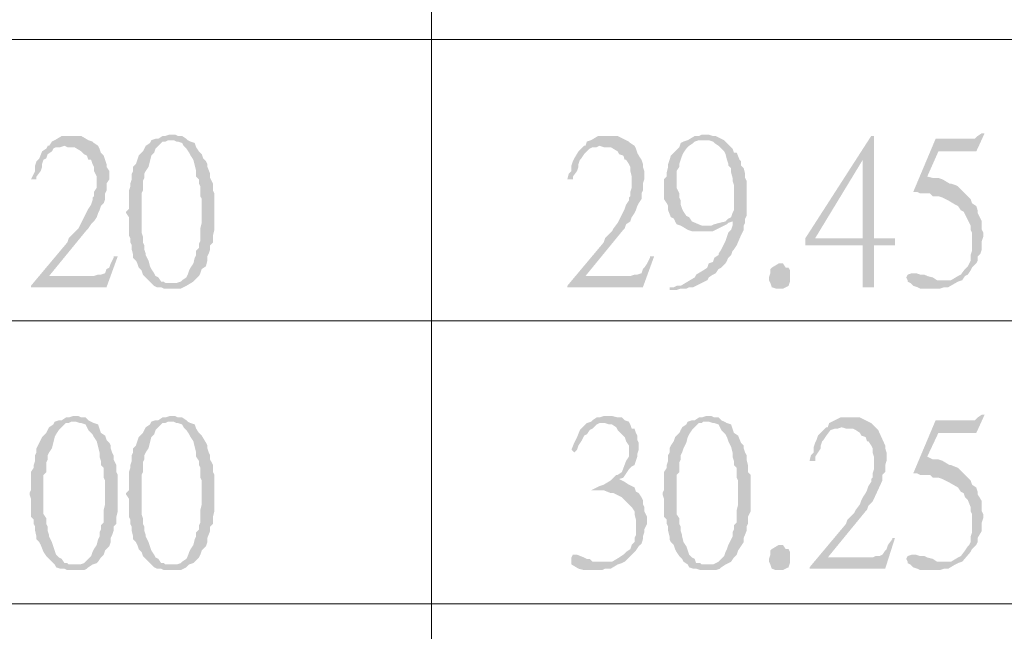
# Model space of a CAD drawing. Units: millimetres. Extents: x 14.2 to 26.7, y -8.9 to -0.1.
# Drawn here: x 15.2 to 15.8, y -5.1 to -4.8 of the extents above; entities that cross this region are included whole.
import ezdxf

# ---------------------------------------------------------------- set-up
doc = ezdxf.new("R2010")
doc.units = ezdxf.units.MM
doc.header["$MEASUREMENT"] = 0
doc.layers.get('0').update_dxf_attribs({"linetype": 'CONTINUOUS'})

msp = doc.modelspace()

# ---------------------------------------------------------------- hatches: boundary and pattern name
at = {"true_color": 0x000007}
for points in [[(15.26616, -4.8868), (15.26027, -4.8868), (15.2566, -4.889), (15.25512, -4.88974), (15.25365, -4.89195), (15.25292, -4.89195), (15.25218, -4.89342), (15.24998, -4.89489), (15.2485, -4.89857), (15.24703, -4.90005), (15.2463, -4.90225), (15.2463, -4.9052), (15.24556, -4.90667), (15.24409, -4.90961), (15.24703, -4.90961), (15.24703, -4.90814), (15.24924, -4.9052), (15.24998, -4.90299), (15.24998, -4.90152), (15.25071, -4.89931), (15.25218, -4.89857), (15.25292, -4.89636), (15.25512, -4.89489), (15.25586, -4.89342), (15.25733, -4.89268), (15.25954, -4.89268), (15.26174, -4.89195), (15.2794, -4.89195), (15.27719, -4.89048), (15.27646, -4.88974), (15.27425, -4.889), (15.27057, -4.8868), (15.26763, -4.8868)], [(15.31765, -4.88606), (15.31691, -4.88606), (15.31471, -4.8868), (15.31323, -4.8868), (15.31103, -4.88827), (15.30956, -4.88827), (15.30735, -4.889), (15.30661, -4.89048), (15.30441, -4.89195), (15.30367, -4.89342), (15.30294, -4.89489), (15.30073, -4.8971), (15.29999, -4.89931), (15.29926, -4.90152), (15.29779, -4.90299), (15.29779, -4.9052), (15.29705, -4.90667), (15.29705, -4.90961), (15.29632, -4.91182), (15.29632, -4.91329), (15.29558, -4.9155), (15.29558, -4.92507), (15.29411, -4.92654), (15.29411, -4.92728), (15.29558, -4.92949), (15.29558, -4.93906), (15.29632, -4.94053), (15.29632, -4.94274), (15.29705, -4.94421), (15.29705, -4.94642), (15.29779, -4.94936), (15.29779, -4.95083), (15.29926, -4.95231), (15.29999, -4.95378), (15.30073, -4.95599), (15.3022, -4.95746), (15.30294, -4.95967), (15.30441, -4.96114), (15.30588, -4.96261), (15.30735, -4.96408), (15.30882, -4.96556), (15.31765, -4.96408), (15.31471, -4.96408), (15.31397, -4.96335), (15.3125, -4.96335), (15.31103, -4.96114), (15.30956, -4.9604), (15.30882, -4.95893), (15.30735, -4.95672), (15.30661, -4.95525), (15.30588, -4.95231), (15.30441, -4.94936), (15.30441, -4.94863), (15.30367, -4.94642), (15.30367, -4.94421), (15.30294, -4.94274), (15.30294, -4.93979), (15.3022, -4.93758), (15.3022, -4.91697), (15.30294, -4.9155), (15.30294, -4.91035), (15.30367, -4.90888), (15.30367, -4.90667), (15.30441, -4.9052), (15.30588, -4.90299), (15.30661, -4.90005), (15.30735, -4.8971), (15.30882, -4.89563), (15.30956, -4.89342), (15.31029, -4.89268), (15.31323, -4.88974), (15.31471, -4.88974), (15.31618, -4.889), (15.32647, -4.889), (15.32574, -4.88827), (15.32353, -4.8868), (15.32133, -4.8868), (15.31985, -4.88606)], [(15.54788, -4.8868), (15.542, -4.8868), (15.53832, -4.889), (15.53611, -4.88974), (15.53538, -4.89195), (15.53464, -4.89195), (15.53317, -4.89342), (15.5317, -4.89489), (15.52949, -4.89857), (15.52876, -4.90005), (15.52802, -4.90225), (15.52802, -4.9052), (15.52655, -4.90667), (15.52581, -4.90961), (15.52876, -4.90961), (15.52876, -4.90814), (15.53096, -4.9052), (15.5317, -4.90299), (15.5317, -4.90152), (15.53243, -4.89931), (15.53317, -4.89857), (15.53464, -4.89636), (15.53611, -4.89489), (15.53758, -4.89342), (15.53905, -4.89268), (15.54126, -4.89268), (15.54273, -4.89195), (15.56112, -4.89195), (15.55891, -4.89048), (15.55818, -4.88974), (15.55229, -4.8868), (15.54935, -4.8868)], [(15.59863, -4.88606), (15.59643, -4.88606), (15.59496, -4.8868), (15.59275, -4.8868), (15.58907, -4.889), (15.60011, -4.889), (15.60231, -4.88974), (15.60305, -4.89048), (15.60525, -4.89195), (15.60599, -4.89268), (15.6082, -4.89489), (15.60893, -4.89636), (15.60967, -4.89931), (15.6104, -4.90152), (15.6104, -4.90225), (15.61187, -4.90373), (15.61187, -4.90593), (15.61261, -4.90888), (15.61261, -4.91035), (15.61335, -4.91256), (15.61335, -4.92581), (15.61261, -4.92728), (15.61187, -4.92949), (15.6104, -4.93022), (15.60893, -4.9317), (15.60599, -4.93243), (15.60305, -4.93317), (15.60158, -4.9339), (15.58539, -4.9339), (15.58907, -4.93611), (15.59128, -4.93685), (15.60231, -4.93685), (15.60378, -4.93611), (15.60967, -4.93317), (15.6104, -4.93243), (15.61261, -4.9317), (15.61923, -4.93022), (15.61997, -4.92875), (15.61997, -4.91035), (15.61923, -4.90888), (15.61923, -4.90667), (15.61849, -4.90373), (15.61702, -4.90225), (15.61702, -4.90005), (15.61629, -4.89931), (15.61482, -4.89563), (15.61335, -4.89563), (15.61261, -4.89342), (15.60893, -4.88974), (15.6082, -4.889), (15.60378, -4.8868), (15.60231, -4.8868), (15.60011, -4.88606)], [(15.6869, -4.8868), (15.68543, -4.8868), (15.65086, -4.94053), (15.65086, -4.94421), (15.68102, -4.94421), (15.68102, -4.96629), (15.6869, -4.96629), (15.6869, -4.94421), (15.69794, -4.94421), (15.69794, -4.94053), (15.65601, -4.94053), (15.68102, -4.89931)], [(15.6869, -4.8868), (15.68102, -4.89931), (15.68102, -4.94053), (15.65601, -4.94053), (15.6869, -4.94053)], [(15.74501, -4.88532), (15.74354, -4.88532), (15.74133, -4.8868), (15.73986, -4.88827), (15.71927, -4.88827), (15.7075, -4.91624), (15.7097, -4.91624), (15.71118, -4.91697), (15.71632, -4.91697), (15.7178, -4.91845), (15.72074, -4.91845), (15.72294, -4.91918), (15.72442, -4.91992), (15.72589, -4.92066), (15.72956, -4.92286), (15.73104, -4.9236), (15.73251, -4.92581), (15.73398, -4.92654), (15.73766, -4.9339), (15.73766, -4.93611), (15.73839, -4.93758), (15.73839, -4.94715), (15.73766, -4.94936), (15.73766, -4.95231), (15.73692, -4.95378), (15.73618, -4.95525), (15.73471, -4.95672), (15.73251, -4.95967), (15.73104, -4.9604), (15.72736, -4.96261), (15.72294, -4.96261), (15.73104, -4.96335), (15.73324, -4.96261), (15.73471, -4.9604), (15.73618, -4.95967), (15.73766, -4.95746), (15.73839, -4.95599), (15.7406, -4.95378), (15.74133, -4.95231), (15.74133, -4.9501), (15.7428, -4.94863), (15.74354, -4.94642), (15.74354, -4.942), (15.74428, -4.93979), (15.74428, -4.93758), (15.74354, -4.93611), (15.74354, -4.9317), (15.74133, -4.92728), (15.74133, -4.92581), (15.7406, -4.9236), (15.73839, -4.92213), (15.73766, -4.91992), (15.73324, -4.9155), (15.73104, -4.91329), (15.72956, -4.91256), (15.72736, -4.91182), (15.72662, -4.91182), (15.72294, -4.90961), (15.72074, -4.90888), (15.7178, -4.90888), (15.71485, -4.90814), (15.72074, -4.89489), (15.7406, -4.89489), (15.74133, -4.89342)], [(15.2794, -4.89195), (15.26174, -4.89195), (15.26322, -4.89268), (15.26689, -4.89268), (15.27057, -4.89489), (15.27204, -4.89636), (15.27351, -4.8971), (15.27425, -4.89931), (15.27572, -4.89931), (15.27646, -4.90152), (15.27719, -4.90299), (15.27719, -4.9052), (15.27866, -4.90814), (15.27866, -4.91403), (15.27719, -4.91624), (15.27719, -4.91845), (15.27646, -4.91918), (15.27646, -4.92066), (15.27572, -4.92286), (15.27425, -4.92507), (15.27057, -4.93243), (15.2691, -4.93538), (15.26763, -4.93685), (15.26395, -4.94053), (15.26322, -4.94274), (15.24409, -4.96556), (15.25365, -4.9604), (15.27351, -4.93611), (15.27425, -4.93538), (15.27572, -4.93317), (15.27719, -4.9317), (15.27866, -4.92949), (15.2794, -4.92728), (15.28013, -4.92581), (15.28087, -4.9236), (15.28234, -4.92213), (15.28308, -4.91992), (15.28308, -4.91697), (15.28381, -4.9155), (15.28381, -4.91182), (15.28528, -4.90961), (15.28528, -4.9052), (15.28381, -4.90299), (15.28381, -4.90152), (15.28308, -4.89931), (15.28234, -4.8971), (15.28087, -4.89563), (15.28013, -4.89342)], [(15.32647, -4.889), (15.31765, -4.889), (15.31912, -4.889), (15.32059, -4.88974), (15.32133, -4.88974), (15.32353, -4.89048), (15.32427, -4.89195), (15.32574, -4.89342), (15.32721, -4.89563), (15.32795, -4.8971), (15.32942, -4.89931), (15.33015, -4.90225), (15.33089, -4.9052), (15.33089, -4.90814), (15.33236, -4.90961), (15.33236, -4.91182), (15.33309, -4.91329), (15.33309, -4.91845), (15.33383, -4.91992), (15.33383, -4.93243), (15.33309, -4.93538), (15.33309, -4.942), (15.33236, -4.94347), (15.33236, -4.94568), (15.33089, -4.94715), (15.33089, -4.94936), (15.33015, -4.95083), (15.32942, -4.95378), (15.32795, -4.95599), (15.32721, -4.95746), (15.32647, -4.95967), (15.32574, -4.96114), (15.32353, -4.96261), (15.3228, -4.96335), (15.32059, -4.96408), (15.31765, -4.96408), (15.30882, -4.96556), (15.31029, -4.96629), (15.3125, -4.96629), (15.31397, -4.96703), (15.3228, -4.96703), (15.32427, -4.96629), (15.32574, -4.96556), (15.32942, -4.96335), (15.33015, -4.96261), (15.33236, -4.9604), (15.33309, -4.95893), (15.33383, -4.95672), (15.33604, -4.95525), (15.33677, -4.95231), (15.33677, -4.9501), (15.33751, -4.94863), (15.33824, -4.94642), (15.33824, -4.94421), (15.33971, -4.94274), (15.33971, -4.93906), (15.34045, -4.93611), (15.34045, -4.91697), (15.33971, -4.9155), (15.33971, -4.91182), (15.33824, -4.90888), (15.33824, -4.90667), (15.33677, -4.90299), (15.33677, -4.90152), (15.33604, -4.90005), (15.33457, -4.89857), (15.33383, -4.89636), (15.33236, -4.89489), (15.33089, -4.89268), (15.33015, -4.89048), (15.32795, -4.88974)], [(15.56112, -4.89195), (15.54273, -4.89195), (15.54494, -4.89268), (15.54862, -4.89268), (15.55229, -4.89489), (15.55303, -4.89636), (15.55524, -4.8971), (15.55597, -4.89931), (15.55671, -4.89931), (15.55818, -4.90152), (15.55891, -4.90299), (15.55891, -4.9052), (15.55965, -4.90814), (15.55965, -4.91403), (15.55891, -4.91624), (15.55891, -4.91845), (15.55818, -4.91918), (15.55818, -4.92066), (15.55671, -4.92286), (15.55597, -4.92507), (15.55229, -4.93243), (15.55009, -4.93538), (15.54935, -4.93685), (15.54567, -4.94053), (15.54494, -4.94274), (15.52581, -4.96556), (15.53538, -4.9604), (15.55524, -4.93611), (15.55597, -4.93538), (15.55671, -4.93317), (15.55891, -4.9317), (15.55965, -4.92949), (15.56112, -4.92728), (15.56186, -4.92581), (15.56259, -4.9236), (15.56333, -4.92213), (15.5648, -4.91992), (15.5648, -4.91697), (15.56553, -4.9155), (15.56553, -4.91182), (15.56627, -4.90961), (15.56627, -4.9052), (15.56553, -4.90299), (15.56553, -4.90152), (15.5648, -4.89931), (15.56333, -4.8971), (15.56259, -4.89563), (15.56186, -4.89342)], [(15.58907, -4.889), (15.58686, -4.88974), (15.58539, -4.89048), (15.58466, -4.89268), (15.58245, -4.89489), (15.58172, -4.89563), (15.58024, -4.8971), (15.57951, -4.89931), (15.57877, -4.90152), (15.57877, -4.90299), (15.57804, -4.90593), (15.57804, -4.90814), (15.57657, -4.90961), (15.57657, -4.91992), (15.57804, -4.92213), (15.57877, -4.9236), (15.57877, -4.92581), (15.58024, -4.92949), (15.58172, -4.93022), (15.58245, -4.9317), (15.58319, -4.93317), (15.58539, -4.9339), (15.59937, -4.9339), (15.59643, -4.9339), (15.59128, -4.9317), (15.58981, -4.92949), (15.58834, -4.92875), (15.58686, -4.92654), (15.58613, -4.92507), (15.58539, -4.92286), (15.58539, -4.92066), (15.58466, -4.91918), (15.58466, -4.91697), (15.58319, -4.91403), (15.58319, -4.9052), (15.58466, -4.90299), (15.58466, -4.90152), (15.58539, -4.89931), (15.58613, -4.8971), (15.58686, -4.89563), (15.58834, -4.89342), (15.58981, -4.89195), (15.59201, -4.89048), (15.59275, -4.88974), (15.59496, -4.889), (15.59643, -4.889)], [(15.61923, -4.93022), (15.61261, -4.9317), (15.61261, -4.9339), (15.61187, -4.93611), (15.6104, -4.93758), (15.60967, -4.93979), (15.60893, -4.942), (15.6082, -4.94347), (15.60673, -4.94642), (15.60525, -4.94863), (15.60525, -4.94936), (15.60305, -4.95083), (15.60231, -4.95304), (15.60011, -4.95378), (15.59937, -4.95599), (15.59716, -4.95746), (15.59348, -4.95967), (15.59275, -4.96114), (15.58539, -4.96556), (15.58319, -4.96556), (15.58172, -4.96629), (15.57951, -4.96629), (15.57951, -4.96776), (15.58319, -4.96776), (15.58539, -4.96703), (15.58834, -4.96703), (15.58981, -4.96629), (15.59201, -4.96629), (15.59937, -4.96261), (15.60011, -4.96114), (15.60231, -4.95967), (15.60378, -4.95893), (15.60525, -4.95672), (15.60673, -4.95599), (15.60893, -4.95378), (15.60967, -4.95231), (15.6104, -4.95083), (15.61187, -4.94936), (15.61261, -4.94715), (15.61335, -4.94642), (15.61482, -4.94421), (15.61702, -4.93906), (15.61849, -4.93611), (15.61849, -4.9339), (15.61923, -4.93243)], [(15.2897, -4.9501), (15.28749, -4.9501), (15.28749, -4.95083), (15.28602, -4.95378), (15.28528, -4.95599), (15.28381, -4.95672), (15.28308, -4.95893), (15.28087, -4.95967), (15.2794, -4.95967), (15.27719, -4.9604), (15.25365, -4.9604), (15.24409, -4.96556), (15.24409, -4.96629), (15.28381, -4.96629)], [(15.57142, -4.9501), (15.56921, -4.9501), (15.56921, -4.95083), (15.56774, -4.95378), (15.56627, -4.95599), (15.56553, -4.95672), (15.5648, -4.95893), (15.56259, -4.95967), (15.56112, -4.95967), (15.55891, -4.9604), (15.53538, -4.9604), (15.52581, -4.96556), (15.52581, -4.96629), (15.56553, -4.96629)], [(15.64277, -4.96114), (15.64277, -4.96335), (15.64203, -4.96556), (15.64056, -4.96629), (15.63909, -4.96703), (15.63541, -4.96703), (15.63321, -4.96629), (15.63247, -4.96408), (15.63173, -4.96261), (15.63173, -4.96114), (15.63247, -4.95893), (15.63247, -4.95672), (15.63321, -4.95599), (15.63688, -4.95378), (15.63909, -4.95378), (15.64056, -4.95599), (15.64203, -4.95599), (15.64277, -4.95746)], [(15.7075, -4.95893), (15.70676, -4.95893), (15.70456, -4.95967), (15.70382, -4.96114), (15.70456, -4.96261), (15.70456, -4.96335), (15.70603, -4.96408), (15.7075, -4.96556), (15.7097, -4.96629), (15.71118, -4.96703), (15.72147, -4.96703), (15.72368, -4.96629), (15.72589, -4.96629), (15.73104, -4.96335), (15.72294, -4.96261), (15.72, -4.96261), (15.7178, -4.96114), (15.71485, -4.9604), (15.71338, -4.95967), (15.71118, -4.95967), (15.70897, -4.95893)], [(15.26689, -5.03401), (15.26616, -5.03401), (15.26395, -5.03475), (15.26248, -5.03475), (15.26027, -5.03622), (15.2588, -5.03622), (15.2566, -5.03695), (15.25586, -5.03843), (15.25365, -5.0399), (15.25292, -5.04137), (15.25218, -5.04284), (15.24998, -5.04505), (15.24703, -5.05094), (15.24703, -5.05315), (15.2463, -5.05462), (15.2463, -5.05756), (15.24556, -5.05977), (15.24556, -5.06124), (15.24409, -5.06345), (15.24409, -5.07302), (15.24336, -5.07449), (15.24336, -5.07523), (15.24409, -5.07744), (15.24409, -5.08701), (15.24556, -5.08848), (15.24556, -5.09069), (15.2463, -5.09216), (15.2463, -5.09437), (15.24703, -5.09731), (15.24703, -5.09878), (15.2485, -5.10026), (15.24924, -5.10173), (15.25071, -5.10541), (15.25218, -5.10762), (15.25365, -5.10909), (15.25512, -5.11056), (15.2566, -5.11203), (15.25733, -5.11351), (15.26689, -5.11203), (15.26395, -5.11203), (15.26322, -5.1113), (15.26174, -5.1113), (15.26027, -5.10909), (15.2588, -5.10835), (15.25733, -5.10688), (15.2566, -5.10467), (15.25586, -5.10246), (15.25512, -5.10026), (15.25365, -5.09731), (15.25365, -5.09658), (15.25292, -5.09437), (15.25292, -5.09216), (15.25218, -5.09069), (15.25218, -5.08774), (15.25071, -5.08553), (15.25071, -5.06492), (15.25218, -5.06345), (15.25218, -5.0583), (15.25292, -5.05683), (15.25292, -5.05462), (15.25365, -5.05315), (15.25512, -5.05094), (15.25586, -5.048), (15.2566, -5.04505), (15.25733, -5.04358), (15.2588, -5.04137), (15.25954, -5.04063), (15.26174, -5.03843), (15.26248, -5.03769), (15.26395, -5.03769), (15.26542, -5.03695), (15.27572, -5.03695), (15.27425, -5.03622), (15.27278, -5.03475), (15.27057, -5.03475), (15.2691, -5.03401)], [(15.31765, -5.03401), (15.31691, -5.03401), (15.31471, -5.03475), (15.31323, -5.03475), (15.31103, -5.03622), (15.30956, -5.03622), (15.30735, -5.03695), (15.30661, -5.03843), (15.30441, -5.0399), (15.30367, -5.04137), (15.30294, -5.04284), (15.30073, -5.04505), (15.29999, -5.04726), (15.29926, -5.04947), (15.29779, -5.05094), (15.29779, -5.05315), (15.29705, -5.05462), (15.29705, -5.05756), (15.29632, -5.05977), (15.29632, -5.06124), (15.29558, -5.06345), (15.29558, -5.07302), (15.29411, -5.07449), (15.29411, -5.07523), (15.29558, -5.07744), (15.29558, -5.08701), (15.29632, -5.08848), (15.29632, -5.09069), (15.29705, -5.09216), (15.29705, -5.09437), (15.29779, -5.09731), (15.29779, -5.09878), (15.29926, -5.10026), (15.29999, -5.10173), (15.30073, -5.10394), (15.3022, -5.10541), (15.30294, -5.10762), (15.30441, -5.10909), (15.30588, -5.11056), (15.30735, -5.11203), (15.30882, -5.11351), (15.31765, -5.11203), (15.31471, -5.11203), (15.31397, -5.1113), (15.3125, -5.1113), (15.31103, -5.10909), (15.30956, -5.10835), (15.30882, -5.10688), (15.30735, -5.10467), (15.30661, -5.10246), (15.30588, -5.10026), (15.30441, -5.09731), (15.30441, -5.09658), (15.30367, -5.09437), (15.30367, -5.09216), (15.30294, -5.09069), (15.30294, -5.08774), (15.3022, -5.08553), (15.3022, -5.06492), (15.30294, -5.06345), (15.30294, -5.0583), (15.30367, -5.05683), (15.30367, -5.05462), (15.30441, -5.05315), (15.30588, -5.05094), (15.30661, -5.048), (15.30735, -5.04505), (15.30882, -5.04358), (15.30956, -5.04137), (15.31029, -5.04063), (15.31323, -5.03769), (15.31471, -5.03769), (15.31618, -5.03695), (15.32647, -5.03695), (15.32574, -5.03622), (15.32353, -5.03475), (15.32133, -5.03475), (15.31985, -5.03401)], [(15.54788, -5.03401), (15.54494, -5.03401), (15.54273, -5.03475), (15.54126, -5.03475), (15.53905, -5.03622), (15.53832, -5.03695), (15.53611, -5.03769), (15.54567, -5.03769), (15.54788, -5.03843), (15.54935, -5.03843), (15.55156, -5.0399), (15.55229, -5.04137), (15.55597, -5.04505), (15.55671, -5.04726), (15.55818, -5.04947), (15.55818, -5.05536), (15.55671, -5.05756), (15.5545, -5.06345), (15.55229, -5.06492), (15.55156, -5.06492), (15.54862, -5.06787), (15.54494, -5.07008), (15.54273, -5.07081), (15.54126, -5.07155), (15.53832, -5.07302), (15.54494, -5.07302), (15.54862, -5.07449), (15.55009, -5.07449), (15.5545, -5.0767), (15.55597, -5.07817), (15.55891, -5.08112), (15.55965, -5.08185), (15.56112, -5.08406), (15.56112, -5.08553), (15.56186, -5.08848), (15.56186, -5.09658), (15.56112, -5.09805), (15.56112, -5.10026), (15.55965, -5.10173), (15.55891, -5.10394), (15.55671, -5.10541), (15.55524, -5.10688), (15.55303, -5.10835), (15.54935, -5.11056), (15.5442, -5.11056), (15.5545, -5.1113), (15.55597, -5.11056), (15.56112, -5.10541), (15.56186, -5.10467), (15.56333, -5.10246), (15.5648, -5.10099), (15.56553, -5.09878), (15.56553, -5.09731), (15.56627, -5.0951), (15.56627, -5.09363), (15.56774, -5.09069), (15.56774, -5.08701), (15.56627, -5.08406), (15.56627, -5.08185), (15.56553, -5.08038), (15.56553, -5.07817), (15.5648, -5.0767), (15.56333, -5.07449), (15.56186, -5.07376), (15.56112, -5.07155), (15.55965, -5.07081), (15.55818, -5.07008), (15.55597, -5.06861), (15.55303, -5.06713), (15.55524, -5.0664), (15.55671, -5.06419), (15.55818, -5.06198), (15.55965, -5.06051), (15.56112, -5.05977), (15.56186, -5.05756), (15.56259, -5.05536), (15.56259, -5.05388), (15.56333, -5.05168), (15.56333, -5.048), (15.56259, -5.04652), (15.56259, -5.04431), (15.56186, -5.04284), (15.56112, -5.04063), (15.55965, -5.04063), (15.55891, -5.03843), (15.55818, -5.03695), (15.55597, -5.03622), (15.5545, -5.03475), (15.55229, -5.03475), (15.54935, -5.03401)], [(15.59937, -5.03401), (15.59863, -5.03401), (15.59643, -5.03475), (15.59496, -5.03475), (15.59275, -5.03622), (15.59128, -5.03622), (15.58907, -5.03695), (15.58834, -5.03843), (15.58613, -5.0399), (15.58539, -5.04137), (15.58466, -5.04284), (15.58245, -5.04505), (15.58172, -5.04726), (15.58024, -5.04947), (15.57951, -5.05094), (15.57951, -5.05315), (15.57877, -5.05462), (15.57877, -5.05756), (15.57804, -5.05977), (15.57804, -5.06124), (15.57657, -5.06345), (15.57657, -5.07302), (15.57583, -5.07449), (15.57583, -5.07523), (15.57657, -5.07744), (15.57657, -5.08701), (15.57804, -5.08848), (15.57804, -5.09069), (15.57877, -5.09216), (15.57877, -5.09437), (15.57951, -5.09731), (15.57951, -5.09878), (15.58024, -5.10026), (15.58172, -5.10173), (15.58245, -5.10394), (15.58319, -5.10541), (15.58466, -5.10762), (15.58613, -5.10909), (15.58686, -5.11056), (15.58907, -5.11203), (15.58981, -5.11351), (15.59937, -5.11203), (15.59643, -5.11203), (15.59569, -5.1113), (15.59348, -5.1113), (15.59275, -5.10909), (15.59128, -5.10835), (15.58981, -5.10688), (15.58907, -5.10467), (15.58834, -5.10246), (15.58686, -5.10026), (15.58613, -5.09731), (15.58613, -5.09658), (15.58539, -5.09437), (15.58539, -5.09216), (15.58466, -5.09069), (15.58466, -5.08774), (15.58319, -5.08553), (15.58319, -5.06492), (15.58466, -5.06345), (15.58466, -5.0583), (15.58539, -5.05683), (15.58539, -5.05462), (15.58613, -5.05315), (15.58686, -5.05094), (15.58834, -5.048), (15.58907, -5.04505), (15.58981, -5.04358), (15.59128, -5.04137), (15.59201, -5.04063), (15.59496, -5.03769), (15.59643, -5.03769), (15.59716, -5.03695), (15.6082, -5.03695), (15.60673, -5.03622), (15.60525, -5.03475), (15.60305, -5.03475), (15.60158, -5.03401)], [(15.6744, -5.03475), (15.66925, -5.03475), (15.66336, -5.03769), (15.66263, -5.0399), (15.66189, -5.0399), (15.66042, -5.04137), (15.65895, -5.04284), (15.65748, -5.04431), (15.65674, -5.04652), (15.65601, -5.048), (15.65527, -5.0502), (15.65527, -5.05315), (15.6538, -5.05462), (15.65307, -5.05756), (15.65601, -5.05756), (15.65601, -5.05536), (15.65748, -5.05315), (15.65895, -5.05094), (15.65895, -5.04947), (15.65969, -5.04726), (15.66042, -5.04652), (15.66189, -5.04431), (15.6641, -5.04137), (15.66631, -5.04063), (15.66778, -5.04063), (15.66998, -5.0399), (15.68764, -5.0399), (15.68617, -5.03843), (15.68543, -5.03769), (15.67955, -5.03475), (15.6766, -5.03475)], [(15.74501, -5.03327), (15.74354, -5.03327), (15.74133, -5.03475), (15.73986, -5.03622), (15.71927, -5.03622), (15.7075, -5.06419), (15.7097, -5.06419), (15.71118, -5.06492), (15.71632, -5.06492), (15.7178, -5.0664), (15.72074, -5.0664), (15.72294, -5.06713), (15.72442, -5.06787), (15.72589, -5.06861), (15.73104, -5.07155), (15.73251, -5.07376), (15.73398, -5.07449), (15.73471, -5.0767), (15.73618, -5.07817), (15.73766, -5.08185), (15.73766, -5.08406), (15.73839, -5.08553), (15.73839, -5.0951), (15.73766, -5.09731), (15.73766, -5.10026), (15.73692, -5.10173), (15.73618, -5.10246), (15.73471, -5.10467), (15.73251, -5.10762), (15.73104, -5.10835), (15.72736, -5.11056), (15.72294, -5.11056), (15.73104, -5.1113), (15.73324, -5.11056), (15.73766, -5.10541), (15.73839, -5.10394), (15.7406, -5.10173), (15.74133, -5.10026), (15.74133, -5.09805), (15.74354, -5.09437), (15.74354, -5.08995), (15.74428, -5.08774), (15.74428, -5.08553), (15.74354, -5.08406), (15.74354, -5.07891), (15.7428, -5.07744), (15.74133, -5.07523), (15.74133, -5.07376), (15.7406, -5.07155), (15.73839, -5.07008), (15.73766, -5.06787), (15.73618, -5.0664), (15.73398, -5.06419), (15.73324, -5.06345), (15.73104, -5.06124), (15.72736, -5.05977), (15.72662, -5.05977), (15.72294, -5.05756), (15.72074, -5.05683), (15.7178, -5.05683), (15.71485, -5.05536), (15.72074, -5.04284), (15.7406, -5.04284), (15.74133, -5.04137)], [(15.27572, -5.03695), (15.26689, -5.03695), (15.26763, -5.03695), (15.26984, -5.03769), (15.27057, -5.03769), (15.27278, -5.03843), (15.27351, -5.0399), (15.27425, -5.04137), (15.27646, -5.04358), (15.27719, -5.04505), (15.27866, -5.04726), (15.2794, -5.0502), (15.28013, -5.05315), (15.28013, -5.05536), (15.28087, -5.05756), (15.28087, -5.05977), (15.28234, -5.06124), (15.28234, -5.0664), (15.28308, -5.06787), (15.28308, -5.08038), (15.28234, -5.08333), (15.28234, -5.08995), (15.28087, -5.09142), (15.28087, -5.09363), (15.28013, -5.0951), (15.28013, -5.09731), (15.2794, -5.09878), (15.27866, -5.10173), (15.27719, -5.10394), (15.27646, -5.10541), (15.27572, -5.10762), (15.27425, -5.10909), (15.27278, -5.11056), (15.27204, -5.1113), (15.26984, -5.11203), (15.26689, -5.11203), (15.25733, -5.11351), (15.25954, -5.11424), (15.26174, -5.11424), (15.26322, -5.11498), (15.27204, -5.11498), (15.27351, -5.11424), (15.27425, -5.11351), (15.27646, -5.11203), (15.27866, -5.1113), (15.2794, -5.11056), (15.28087, -5.10835), (15.28234, -5.10688), (15.28308, -5.10467), (15.28528, -5.10246), (15.28602, -5.10026), (15.28602, -5.09805), (15.28675, -5.09658), (15.28749, -5.09437), (15.28749, -5.09216), (15.28896, -5.09069), (15.28896, -5.08701), (15.2897, -5.08406), (15.2897, -5.06492), (15.28896, -5.06345), (15.28896, -5.05977), (15.28749, -5.05683), (15.28749, -5.05462), (15.28675, -5.05315), (15.28602, -5.05094), (15.28602, -5.04947), (15.28528, -5.048), (15.28381, -5.04652), (15.28308, -5.04431), (15.28087, -5.04284), (15.28013, -5.04063), (15.2794, -5.03843), (15.27719, -5.03769)], [(15.32647, -5.03695), (15.31765, -5.03695), (15.31912, -5.03695), (15.32059, -5.03769), (15.32133, -5.03769), (15.32353, -5.03843), (15.32427, -5.0399), (15.32574, -5.04137), (15.32721, -5.04358), (15.32795, -5.04505), (15.32942, -5.04726), (15.33015, -5.0502), (15.33089, -5.05315), (15.33089, -5.05536), (15.33236, -5.05756), (15.33236, -5.05977), (15.33309, -5.06124), (15.33309, -5.0664), (15.33383, -5.06787), (15.33383, -5.08038), (15.33309, -5.08333), (15.33309, -5.08995), (15.33236, -5.09142), (15.33236, -5.09363), (15.33089, -5.0951), (15.33089, -5.09731), (15.33015, -5.09878), (15.32942, -5.10173), (15.32795, -5.10394), (15.32721, -5.10541), (15.32647, -5.10762), (15.32574, -5.10909), (15.32353, -5.11056), (15.3228, -5.1113), (15.32059, -5.11203), (15.31765, -5.11203), (15.30882, -5.11351), (15.31029, -5.11424), (15.3125, -5.11424), (15.31397, -5.11498), (15.3228, -5.11498), (15.32427, -5.11424), (15.32574, -5.11351), (15.32721, -5.11203), (15.32942, -5.1113), (15.33015, -5.11056), (15.33236, -5.10835), (15.33309, -5.10688), (15.33383, -5.10467), (15.33604, -5.10246), (15.33677, -5.10026), (15.33677, -5.09805), (15.33824, -5.09437), (15.33824, -5.09216), (15.33971, -5.09069), (15.33971, -5.08701), (15.34045, -5.08406), (15.34045, -5.06492), (15.33971, -5.06345), (15.33971, -5.05977), (15.33824, -5.05683), (15.33824, -5.05462), (15.33751, -5.05315), (15.33677, -5.05094), (15.33677, -5.04947), (15.33604, -5.048), (15.33383, -5.04431), (15.33236, -5.04284), (15.33089, -5.04063), (15.33015, -5.03843), (15.32795, -5.03769)], [(15.53611, -5.03769), (15.53538, -5.03843), (15.53317, -5.04063), (15.53243, -5.04137), (15.53096, -5.04505), (15.52949, -5.048), (15.52802, -5.05168), (15.52949, -5.05315), (15.53096, -5.05168), (15.5317, -5.04947), (15.53317, -5.04726), (15.53464, -5.04431), (15.53611, -5.04358), (15.53758, -5.04137), (15.53905, -5.04063), (15.53979, -5.0399), (15.54126, -5.03843), (15.54273, -5.03769), (15.5442, -5.03769)], [(15.6082, -5.03695), (15.59937, -5.03695), (15.60011, -5.03695), (15.60231, -5.03769), (15.60305, -5.03769), (15.60525, -5.03843), (15.60599, -5.0399), (15.60673, -5.04137), (15.60893, -5.04358), (15.60967, -5.04505), (15.6104, -5.04726), (15.61187, -5.0502), (15.61261, -5.05315), (15.61261, -5.05536), (15.61335, -5.05756), (15.61335, -5.05977), (15.61482, -5.06124), (15.61482, -5.0664), (15.61555, -5.06787), (15.61555, -5.08038), (15.61482, -5.08333), (15.61482, -5.08995), (15.61335, -5.09142), (15.61335, -5.09363), (15.61261, -5.0951), (15.61261, -5.09731), (15.61187, -5.09878), (15.6104, -5.10173), (15.60967, -5.10394), (15.60893, -5.10541), (15.6082, -5.10762), (15.60673, -5.10909), (15.60525, -5.11056), (15.60378, -5.1113), (15.60231, -5.11203), (15.59937, -5.11203), (15.58981, -5.11351), (15.59201, -5.11424), (15.59348, -5.11424), (15.59569, -5.11498), (15.60378, -5.11498), (15.60599, -5.11424), (15.60673, -5.11351), (15.60893, -5.11203), (15.6104, -5.1113), (15.61187, -5.11056), (15.61335, -5.10835), (15.61482, -5.10688), (15.61555, -5.10467), (15.61702, -5.10246), (15.61849, -5.10026), (15.61849, -5.09805), (15.61997, -5.09437), (15.61997, -5.09216), (15.6207, -5.09069), (15.6207, -5.08701), (15.62217, -5.08406), (15.62217, -5.06492), (15.6207, -5.06345), (15.6207, -5.05977), (15.61997, -5.05683), (15.61997, -5.05462), (15.61923, -5.05315), (15.61849, -5.05094), (15.61849, -5.04947), (15.61702, -5.048), (15.61555, -5.04431), (15.61335, -5.04284), (15.61261, -5.04063), (15.61187, -5.03843), (15.60967, -5.03769)], [(15.68764, -5.0399), (15.66998, -5.0399), (15.67219, -5.04063), (15.67587, -5.04063), (15.67734, -5.04137), (15.67955, -5.04284), (15.68028, -5.04431), (15.68249, -5.04505), (15.68322, -5.04726), (15.68396, -5.04726), (15.68543, -5.04947), (15.68617, -5.05094), (15.68617, -5.05315), (15.6869, -5.05536), (15.6869, -5.06198), (15.68617, -5.06419), (15.68617, -5.0664), (15.68543, -5.06713), (15.68543, -5.06861), (15.68396, -5.07081), (15.68322, -5.07302), (15.68249, -5.07449), (15.68102, -5.0767), (15.68028, -5.07817), (15.67955, -5.08038), (15.67734, -5.08333), (15.6766, -5.0848), (15.6744, -5.08701), (15.67293, -5.08848), (15.67219, -5.09069), (15.65307, -5.11351), (15.66263, -5.10835), (15.68249, -5.08406), (15.68322, -5.08333), (15.68396, -5.08112), (15.68617, -5.07891), (15.6869, -5.07744), (15.69132, -5.06787), (15.69132, -5.06492), (15.69279, -5.06345), (15.69279, -5.05977), (15.69352, -5.05756), (15.69352, -5.05315), (15.69279, -5.05094), (15.69279, -5.04947), (15.68911, -5.04137)], [(15.69794, -5.09805), (15.69646, -5.09805), (15.69646, -5.09878), (15.69426, -5.10173), (15.69352, -5.10394), (15.69279, -5.10467), (15.69132, -5.10688), (15.68984, -5.10762), (15.68764, -5.10762), (15.68617, -5.10835), (15.66263, -5.10835), (15.65307, -5.11351), (15.65307, -5.11424), (15.69279, -5.11424)], [(15.64277, -5.10909), (15.64277, -5.1113), (15.64203, -5.11351), (15.64056, -5.11424), (15.63909, -5.11498), (15.63541, -5.11498), (15.63321, -5.11424), (15.63247, -5.11203), (15.63173, -5.11056), (15.63173, -5.10909), (15.63247, -5.10688), (15.63247, -5.10467), (15.63321, -5.10394), (15.63688, -5.10173), (15.63909, -5.10173), (15.64056, -5.10394), (15.64203, -5.10394), (15.64277, -5.10541)], [(15.53096, -5.10688), (15.52876, -5.10688), (15.52802, -5.10835), (15.52802, -5.11203), (15.5317, -5.11424), (15.53464, -5.11498), (15.5442, -5.11498), (15.54567, -5.11424), (15.54862, -5.11424), (15.55229, -5.11203), (15.5545, -5.1113), (15.5442, -5.11056), (15.53905, -5.11056), (15.53758, -5.10909), (15.53611, -5.10909), (15.53464, -5.10835)], [(15.7075, -5.10688), (15.70676, -5.10688), (15.70456, -5.10762), (15.70382, -5.10909), (15.70456, -5.11056), (15.70456, -5.1113), (15.70603, -5.11203), (15.7075, -5.11351), (15.7097, -5.11424), (15.71118, -5.11498), (15.72147, -5.11498), (15.72368, -5.11424), (15.72589, -5.11424), (15.72956, -5.11203), (15.73104, -5.1113), (15.72294, -5.11056), (15.72, -5.11056), (15.7178, -5.10909), (15.71485, -5.10835), (15.71338, -5.10762), (15.71118, -5.10762), (15.70897, -5.10688)]]:
    msp.add_hatch(color=7, dxfattribs=at).paths.add_polyline_path(points)

# ---------------------------------------------------------------- linework, layer by layer
at = {"color": 7, "linetype": 'Continuous', "lineweight": 20, "true_color": 0x000007}
for points in [[(15.45446, -0.23189), (15.45446, -7.21204)], [(14.36215, -4.83601), (16.27168, -4.83601)], [(14.36215, -4.98396), (16.27168, -4.98396)], [(14.36215, -5.13264), (16.27168, -5.13264)]]:
    msp.add_lwpolyline(points, dxfattribs=at)

doc.saveas('drawing.dxf')
